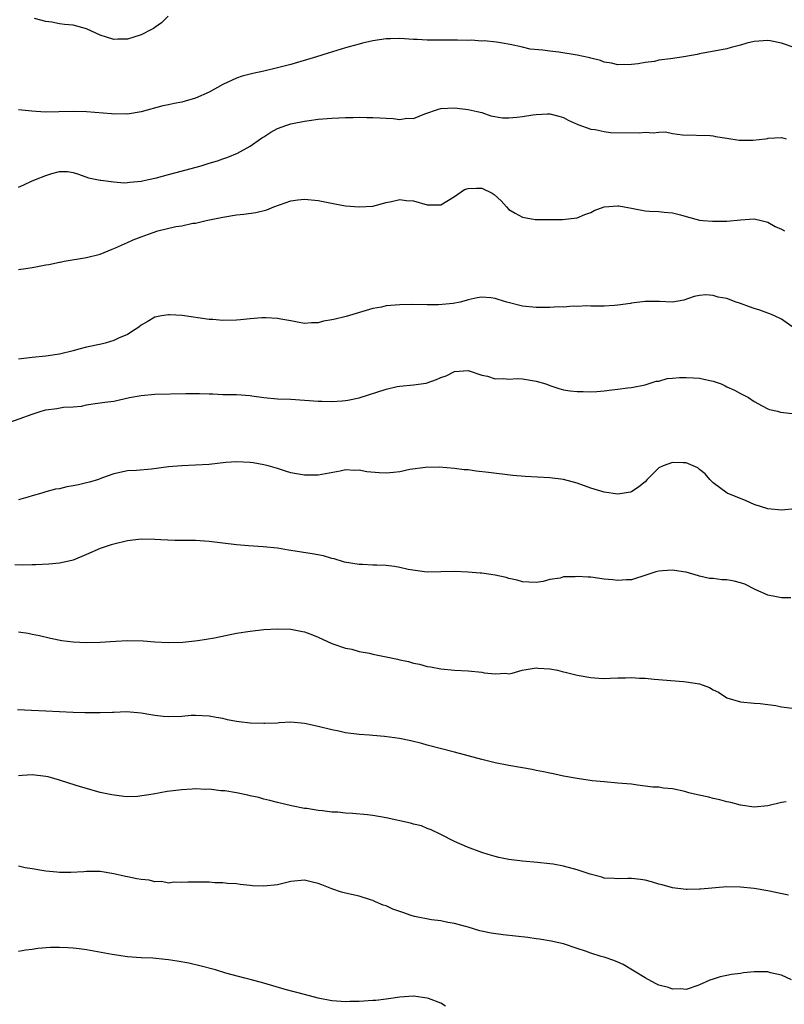
# Model space of a CAD drawing. Units: inches. Extents: x 2607000 to 2610000, y 1494000 to 1497000.
# Drawn here: x 2608175 to 2608287, y 1494590 to 1494734 of the extents above; entities that cross this region are included whole.
import ezdxf

# ---------------------------------------------------------------- set-up
doc = ezdxf.new("R2010")
doc.units = ezdxf.units.IN
doc.header["$MEASUREMENT"] = 0
doc.layers.add('LD26071494_2ft', color=208, linetype='Continuous')

msp = doc.modelspace()

# ---------------------------------------------------------------- linework, layer by layer
at = {"layer": 'LD26071494_2ft'}
for points, elevation in [([(2608196.95, 1494735), (2608196, 1494733.99), (2608195, 1494733.32), (2608194.82, 1494733.18), (2608194.51, 1494733), (2608193, 1494732.25), (2608191.91, 1494731.91), (2608191, 1494731.59), (2608189.59, 1494731.59), (2608189, 1494731.56), (2608187.92, 1494731.92), (2608187, 1494732.21), (2608185, 1494733.1), (2608183, 1494733.66), (2608181.75, 1494733.75), (2608181, 1494733.87), (2608179.91, 1494734.09), (2608179, 1494734.18), (2608177.34, 1494734.66)], 9596), ([(2608289, 1494730.34), (2608287, 1494731.02), (2608285.34, 1494731.34), (2608285, 1494731.39), (2608283, 1494731.24), (2608281.92, 1494731), (2608281, 1494730.73), (2608279.62, 1494730.38), (2608279, 1494730.19), (2608275, 1494729.47), (2608274.63, 1494729.37), (2608272.68, 1494729), (2608270.7, 1494728.7), (2608269, 1494728.5), (2608268.35, 1494728.35), (2608267, 1494728.2), (2608265.99, 1494727.99), (2608265, 1494727.89), (2608263, 1494727.85), (2608262.07, 1494728.07), (2608261, 1494728.23), (2608260.46, 1494728.46), (2608259, 1494728.81), (2608258.87, 1494728.87), (2608257, 1494729.28), (2608254.31, 1494729.69), (2608253, 1494729.82), (2608251.99, 1494730.01), (2608250.13, 1494730.13), (2608249, 1494730.44), (2608247.16, 1494730.84), (2608246.05, 1494731), (2608245.17, 1494731.17), (2608243.35, 1494731.35), (2608243, 1494731.32), (2608241.44, 1494731.44), (2608241, 1494731.4), (2608239.47, 1494731.47), (2608239, 1494731.48), (2608235, 1494731.45), (2608233.54, 1494731.54), (2608233, 1494731.56), (2608231, 1494731.68), (2608229.63, 1494731.63), (2608229, 1494731.64), (2608227, 1494731.37), (2608225.51, 1494731), (2608225, 1494730.89), (2608223.53, 1494730.47), (2608223, 1494730.34), (2608220.44, 1494729.56), (2608218.77, 1494729), (2608215, 1494727.91), (2608213, 1494727.38), (2608211, 1494726.91), (2608209.42, 1494726.58), (2608207.85, 1494726.15), (2608207, 1494725.87), (2608205, 1494724.97), (2608203, 1494723.84), (2608201, 1494722.93), (2608199.48, 1494722.52), (2608199, 1494722.37), (2608197.83, 1494722.17), (2608197, 1494721.96), (2608196.2, 1494721.8), (2608193, 1494720.95), (2608191, 1494720.6), (2608190.64, 1494720.64), (2608189, 1494720.59), (2608188.66, 1494720.66), (2608185, 1494720.96), (2608183, 1494720.97), (2608180.92, 1494720.92), (2608178.91, 1494720.91), (2608176.94, 1494721.06), (2608175, 1494721.25)], 9598), ([(2608175, 1494709.9), (2608175.78, 1494710.22), (2608177, 1494710.8), (2608177.16, 1494710.84), (2608177.5, 1494711), (2608179, 1494711.59), (2608179.91, 1494711.91), (2608181, 1494712.16), (2608182.17, 1494712.17), (2608183, 1494712.04), (2608183.79, 1494711.79), (2608185.26, 1494711.26), (2608187, 1494710.91), (2608187.09, 1494710.91), (2608189, 1494710.66), (2608190.53, 1494710.53), (2608191, 1494710.56), (2608191.36, 1494710.64), (2608193, 1494710.76), (2608193.18, 1494710.82), (2608194.07, 1494711), (2608195.27, 1494711.27), (2608197, 1494711.75), (2608197.97, 1494711.97), (2608201.83, 1494713), (2608203, 1494713.39), (2608204.23, 1494713.77), (2608205, 1494714.05), (2608205.73, 1494714.27), (2608207.13, 1494714.87), (2608209, 1494715.91), (2608210.52, 1494717), (2608210.81, 1494717.19), (2608211, 1494717.29), (2608212.04, 1494717.96), (2608213, 1494718.47), (2608214.41, 1494719), (2608215, 1494719.18), (2608215.23, 1494719.23), (2608217, 1494719.57), (2608217.68, 1494719.68), (2608219, 1494719.85), (2608221, 1494720.02), (2608222.05, 1494720.05), (2608223, 1494720.1), (2608224.11, 1494720.11), (2608225, 1494720.15), (2608226.12, 1494720.12), (2608227, 1494720.13), (2608228.07, 1494720.07), (2608229, 1494719.99), (2608229.98, 1494719.98), (2608231, 1494719.81), (2608231.99, 1494719.99), (2608233, 1494719.97), (2608234.64, 1494720.64), (2608236.67, 1494721.33), (2608237, 1494721.41), (2608239, 1494721.52), (2608241, 1494721.3), (2608242.34, 1494721), (2608243, 1494720.82), (2608244.34, 1494720.34), (2608246.07, 1494720.07), (2608247, 1494720.08), (2608248.17, 1494720.17), (2608249, 1494720.26), (2608250.52, 1494720.52), (2608251, 1494720.56), (2608252.67, 1494720.67), (2608253, 1494720.65), (2608254.31, 1494720.31), (2608255, 1494720.11), (2608255.7, 1494719.7), (2608257, 1494719.15), (2608257.1, 1494719.1), (2608259, 1494718.42), (2608259.65, 1494718.35), (2608261, 1494718.05), (2608261.93, 1494717.93), (2608266.15, 1494717.85), (2608267, 1494717.94), (2608268.16, 1494717.84), (2608269, 1494717.96), (2608269.99, 1494717.99), (2608271, 1494717.76), (2608272.46, 1494717.54), (2608276.55, 1494717.45), (2608277, 1494717.41), (2608277.33, 1494717.33), (2608279, 1494717.07), (2608280.78, 1494716.78), (2608282.79, 1494716.79), (2608284.67, 1494717), (2608284.96, 1494717.04), (2608285.07, 1494717.07), (2608287, 1494717.16), (2608287.71, 1494717)], 9600), ([(2608175, 1494697.78), (2608176.06, 1494697.94), (2608177, 1494698.11), (2608177.78, 1494698.22), (2608179, 1494698.48), (2608179.47, 1494698.53), (2608181, 1494698.86), (2608181.12, 1494698.88), (2608181.72, 1494699), (2608185, 1494699.56), (2608187, 1494700.06), (2608188.77, 1494700.77), (2608189, 1494700.87), (2608189.23, 1494701), (2608191, 1494701.76), (2608191.85, 1494702.15), (2608193, 1494702.61), (2608194.07, 1494703), (2608195.46, 1494703.46), (2608198.12, 1494704.12), (2608199, 1494704.23), (2608200.58, 1494704.58), (2608201, 1494704.6), (2608202.56, 1494705), (2608205, 1494705.5), (2608207, 1494705.81), (2608208.09, 1494705.91), (2608209.85, 1494706.15), (2608211.45, 1494706.55), (2608212.47, 1494707), (2608215, 1494707.87), (2608216.01, 1494708.01), (2608217, 1494708.13), (2608219, 1494707.91), (2608221.43, 1494707.43), (2608223, 1494707.16), (2608225, 1494706.98), (2608227, 1494707.09), (2608229, 1494707.62), (2608229.77, 1494707.77), (2608231, 1494708.06), (2608231.93, 1494707.93), (2608233, 1494707.86), (2608235, 1494707.29), (2608237, 1494707.29), (2608239, 1494708.51), (2608240.47, 1494709.53), (2608241, 1494709.67), (2608242.26, 1494709.74), (2608243, 1494709.74), (2608244.54, 1494709), (2608244.82, 1494708.82), (2608245.88, 1494707.88), (2608246.64, 1494707), (2608247, 1494706.62), (2608247.91, 1494706.09), (2608249, 1494705.46), (2608250.86, 1494705.14), (2608252.88, 1494705.12), (2608253, 1494705.13), (2608254.87, 1494705.13), (2608257, 1494705.36), (2608258.13, 1494705.87), (2608259, 1494706.16), (2608259.53, 1494706.47), (2608261, 1494707.01), (2608263, 1494707.15), (2608263.14, 1494707.14), (2608263.92, 1494707), (2608265, 1494706.81), (2608265.26, 1494706.74), (2608267, 1494706.43), (2608267.66, 1494706.34), (2608269, 1494706.31), (2608269.78, 1494706.22), (2608271, 1494706.12), (2608272.18, 1494705.82), (2608273, 1494705.57), (2608275, 1494705.05), (2608275.46, 1494705), (2608276.89, 1494704.89), (2608277, 1494704.87), (2608278.91, 1494704.91), (2608279, 1494704.89), (2608281, 1494705.09), (2608283, 1494705.22), (2608284.04, 1494705), (2608285, 1494704.76), (2608286.09, 1494704.09), (2608287, 1494703.71), (2608287.47, 1494703.47)], 9602), ([(2608289, 1494689.1), (2608287, 1494690.53), (2608286, 1494691), (2608285.3, 1494691.3), (2608285, 1494691.38), (2608283.85, 1494691.85), (2608283, 1494692.07), (2608282.34, 1494692.34), (2608281, 1494692.81), (2608280.85, 1494692.85), (2608280.37, 1494693), (2608279, 1494693.53), (2608277.73, 1494693.73), (2608277, 1494693.97), (2608275.91, 1494694.09), (2608275, 1494693.98), (2608274.18, 1494693.82), (2608272.68, 1494693.32), (2608271, 1494693.03), (2608269.09, 1494693.09), (2608267, 1494693.11), (2608265, 1494692.87), (2608264.83, 1494692.83), (2608263, 1494692.57), (2608262.51, 1494692.51), (2608261, 1494692.41), (2608260.43, 1494692.43), (2608259, 1494692.41), (2608258.45, 1494692.45), (2608257, 1494692.37), (2608256.41, 1494692.41), (2608255, 1494692.28), (2608254.3, 1494692.3), (2608253, 1494692.21), (2608252.23, 1494692.23), (2608251, 1494692.22), (2608249, 1494692.42), (2608246.71, 1494693), (2608245.4, 1494693.4), (2608245, 1494693.55), (2608244.36, 1494693.64), (2608243, 1494693.75), (2608242.36, 1494693.64), (2608241, 1494693.33), (2608240.74, 1494693.26), (2608239.85, 1494693), (2608238.83, 1494692.83), (2608236.64, 1494692.64), (2608235, 1494692.62), (2608232.65, 1494692.65), (2608231, 1494692.61), (2608229, 1494692.45), (2608228.28, 1494692.28), (2608227, 1494692.07), (2608223.11, 1494690.89), (2608221.48, 1494690.52), (2608221, 1494690.39), (2608219.77, 1494690.23), (2608219, 1494689.97), (2608218.01, 1494689.99), (2608217, 1494689.9), (2608215.94, 1494690.06), (2608215, 1494690.26), (2608213.49, 1494690.51), (2608213, 1494690.62), (2608211.3, 1494690.7), (2608211, 1494690.73), (2608210.72, 1494690.72), (2608209, 1494690.56), (2608207.61, 1494690.39), (2608207, 1494690.35), (2608205, 1494690.31), (2608203.55, 1494690.45), (2608203, 1494690.48), (2608199.03, 1494691.03), (2608197.17, 1494691.17), (2608197, 1494691.17), (2608195.98, 1494691), (2608195, 1494690.81), (2608193.87, 1494690.14), (2608193, 1494689.65), (2608192.64, 1494689.36), (2608192.11, 1494689), (2608191, 1494688.26), (2608189.7, 1494687.7), (2608189, 1494687.36), (2608187.74, 1494687), (2608187.15, 1494686.85), (2608185, 1494686.4), (2608183.88, 1494686.12), (2608183, 1494685.87), (2608181, 1494685.37), (2608179, 1494685.07), (2608177, 1494684.87), (2608175, 1494684.62)], 9604), ([(2608173.19, 1494675.19), (2608177, 1494676.58), (2608178.31, 1494677), (2608179, 1494677.2), (2608180.61, 1494677.39), (2608181.61, 1494677.61), (2608183, 1494677.65), (2608184.25, 1494677.75), (2608185, 1494677.93), (2608185.92, 1494678.08), (2608187, 1494678.23), (2608187.65, 1494678.35), (2608189, 1494678.5), (2608191.3, 1494679), (2608193, 1494679.33), (2608195, 1494679.52), (2608199.58, 1494679.58), (2608201.59, 1494679.59), (2608203, 1494679.53), (2608203.54, 1494679.54), (2608205, 1494679.47), (2608207, 1494679.46), (2608209, 1494679.31), (2608209.26, 1494679.26), (2608211.03, 1494679.03), (2608213, 1494678.82), (2608215, 1494678.75), (2608217, 1494678.64), (2608219, 1494678.47), (2608219.53, 1494678.47), (2608221, 1494678.41), (2608222.53, 1494678.53), (2608223, 1494678.59), (2608223.36, 1494678.64), (2608225.02, 1494678.98), (2608229, 1494680.24), (2608230.61, 1494680.61), (2608231, 1494680.67), (2608233, 1494680.87), (2608234.86, 1494681.14), (2608236.35, 1494681.65), (2608237, 1494681.94), (2608237.78, 1494682.22), (2608239, 1494682.82), (2608241, 1494682.99), (2608243, 1494682.3), (2608243.86, 1494682.14), (2608245, 1494681.76), (2608246.19, 1494681.81), (2608247, 1494681.71), (2608248.22, 1494681.78), (2608249, 1494681.74), (2608251, 1494681.43), (2608252.41, 1494681), (2608253, 1494680.76), (2608254.34, 1494680.34), (2608255, 1494680.16), (2608256.01, 1494680.01), (2608257, 1494679.91), (2608257.88, 1494679.88), (2608259, 1494679.87), (2608259.9, 1494679.9), (2608261, 1494679.99), (2608262.12, 1494680.12), (2608263, 1494680.25), (2608264.42, 1494680.42), (2608265, 1494680.5), (2608267, 1494680.86), (2608268.61, 1494681.39), (2608269, 1494681.43), (2608270.21, 1494681.79), (2608271, 1494681.84), (2608272.05, 1494681.95), (2608273, 1494681.97), (2608274.12, 1494681.88), (2608275, 1494681.85), (2608276.51, 1494681.49), (2608277, 1494681.42), (2608278.15, 1494681), (2608278.74, 1494680.74), (2608279, 1494680.6), (2608280.1, 1494680.1), (2608281, 1494679.59), (2608281.41, 1494679.41), (2608282.16, 1494679), (2608283, 1494678.41), (2608284.19, 1494677.81), (2608285, 1494677.36), (2608285.27, 1494677.27), (2608286.45, 1494677), (2608286.88, 1494676.88), (2608289, 1494676.64)], 9606), ([(2608289, 1494662.67), (2608287, 1494662.5), (2608285, 1494662.67), (2608283, 1494663.33), (2608281.84, 1494663.84), (2608279.05, 1494665), (2608277, 1494666.5), (2608276.49, 1494667), (2608275.82, 1494667.82), (2608275, 1494668.46), (2608274.71, 1494668.71), (2608273, 1494669.45), (2608272.56, 1494669.44), (2608271, 1494669.5), (2608269.64, 1494669), (2608269, 1494668.71), (2608267.3, 1494667), (2608267, 1494666.66), (2608266.09, 1494665.91), (2608265, 1494665.18), (2608264.86, 1494665.14), (2608263, 1494664.85), (2608261, 1494665.13), (2608259, 1494665.73), (2608257, 1494666.44), (2608255, 1494666.99), (2608253, 1494667.23), (2608249.4, 1494667.4), (2608247.58, 1494667.58), (2608244.02, 1494668.02), (2608242.21, 1494668.21), (2608241, 1494668.38), (2608240.43, 1494668.42), (2608239, 1494668.61), (2608236.78, 1494668.78), (2608234.74, 1494668.74), (2608232.43, 1494668.43), (2608231, 1494668.13), (2608230.03, 1494668.03), (2608229, 1494667.9), (2608227.95, 1494667.95), (2608226.12, 1494668.12), (2608225, 1494668.36), (2608224.32, 1494668.32), (2608223, 1494668.4), (2608222.21, 1494668.21), (2608219, 1494667.62), (2608217, 1494667.62), (2608215.8, 1494667.8), (2608215, 1494667.97), (2608214.19, 1494668.19), (2608213, 1494668.59), (2608212.7, 1494668.7), (2608211.67, 1494669), (2608211, 1494669.15), (2608209.43, 1494669.43), (2608209, 1494669.48), (2608207, 1494669.57), (2608205.46, 1494669.46), (2608203, 1494669.19), (2608201, 1494669.07), (2608198.97, 1494669), (2608197, 1494668.84), (2608194.52, 1494668.52), (2608192.32, 1494668.32), (2608191, 1494668.25), (2608189, 1494667.83), (2608187.17, 1494667.17), (2608186.73, 1494667), (2608185.43, 1494666.57), (2608185, 1494666.49), (2608183.8, 1494666.2), (2608183, 1494666.04), (2608182.1, 1494665.9), (2608181, 1494665.63), (2608180.43, 1494665.57), (2608179, 1494665.15), (2608178.86, 1494665.14), (2608178.43, 1494665), (2608177, 1494664.6), (2608176.39, 1494664.39), (2608175, 1494663.98)], 9608), ([(2608288.38, 1494649.62), (2608287, 1494649.62), (2608286.26, 1494649.74), (2608285, 1494650.01), (2608283.14, 1494650.86), (2608281.63, 1494651.63), (2608281, 1494651.83), (2608280.06, 1494652.06), (2608279, 1494652.27), (2608278.28, 1494652.28), (2608277, 1494652.46), (2608276.47, 1494652.47), (2608275, 1494652.8), (2608274.82, 1494652.82), (2608273, 1494653.38), (2608272.58, 1494653.42), (2608271, 1494653.69), (2608269.57, 1494653.57), (2608269, 1494653.51), (2608268.59, 1494653.41), (2608267.27, 1494653), (2608265, 1494652.26), (2608264.27, 1494652.27), (2608263, 1494652.15), (2608262.27, 1494652.27), (2608261, 1494652.37), (2608259, 1494652.64), (2608258.63, 1494652.63), (2608257, 1494652.77), (2608256.71, 1494652.71), (2608255, 1494652.68), (2608254.51, 1494652.51), (2608253, 1494652.29), (2608252.03, 1494652.03), (2608251, 1494651.85), (2608249.93, 1494651.93), (2608249, 1494651.94), (2608248.22, 1494652.22), (2608247, 1494652.46), (2608246.6, 1494652.6), (2608244.96, 1494652.96), (2608243, 1494653.23), (2608242.76, 1494653.24), (2608241, 1494653.39), (2608239, 1494653.5), (2608235, 1494653.4), (2608234.59, 1494653.41), (2608232.22, 1494653.78), (2608231, 1494654.09), (2608230.21, 1494654.21), (2608229, 1494654.35), (2608227.59, 1494654.41), (2608227, 1494654.4), (2608225.49, 1494654.51), (2608225, 1494654.49), (2608222.87, 1494654.87), (2608221.33, 1494655.33), (2608221, 1494655.41), (2608219.76, 1494655.76), (2608218.09, 1494656.09), (2608215, 1494656.58), (2608214.62, 1494656.62), (2608213, 1494656.89), (2608210.9, 1494657.1), (2608208.76, 1494657.24), (2608207, 1494657.37), (2608203, 1494657.88), (2608201, 1494658.03), (2608199.98, 1494658.02), (2608199, 1494658.04), (2608197.97, 1494658.03), (2608195.87, 1494658.13), (2608195, 1494658.19), (2608193, 1494658.21), (2608191, 1494657.97), (2608189, 1494657.5), (2608188.6, 1494657.4), (2608187, 1494656.87), (2608185, 1494655.99), (2608183, 1494655.15), (2608182.37, 1494655), (2608181, 1494654.72), (2608179.44, 1494654.56), (2608177.54, 1494654.46), (2608177, 1494654.47), (2608175.57, 1494654.43), (2608174.44, 1494654.44)], 9610), ([(2608175, 1494644.65), (2608176.42, 1494644.42), (2608177, 1494644.28), (2608178.07, 1494644.07), (2608179.7, 1494643.7), (2608181.37, 1494643.37), (2608183, 1494643.17), (2608185, 1494643.05), (2608187, 1494643.09), (2608189.27, 1494643.27), (2608191, 1494643.35), (2608193.29, 1494643.29), (2608195, 1494643.15), (2608197, 1494643.05), (2608199.11, 1494643.11), (2608201.34, 1494643.34), (2608203.76, 1494643.76), (2608207, 1494644.41), (2608209, 1494644.74), (2608211, 1494644.96), (2608213, 1494645.06), (2608215, 1494645), (2608216.68, 1494644.68), (2608217, 1494644.61), (2608218.18, 1494644.18), (2608219, 1494643.83), (2608221, 1494642.93), (2608223, 1494642.22), (2608223.94, 1494642.06), (2608225, 1494641.76), (2608226.51, 1494641.49), (2608227, 1494641.37), (2608229, 1494640.97), (2608230.62, 1494640.62), (2608231, 1494640.52), (2608232.26, 1494640.26), (2608233, 1494640.03), (2608233.87, 1494639.87), (2608235, 1494639.54), (2608235.47, 1494639.47), (2608237, 1494639.21), (2608239, 1494639.01), (2608241, 1494638.88), (2608243, 1494638.7), (2608243.37, 1494638.63), (2608245, 1494638.46), (2608246.54, 1494638.54), (2608247, 1494638.48), (2608247.46, 1494638.54), (2608248.92, 1494639), (2608251, 1494639.33), (2608251.3, 1494639.3), (2608253, 1494639.22), (2608254.15, 1494639), (2608254.8, 1494638.8), (2608255, 1494638.78), (2608255.27, 1494638.73), (2608257, 1494638.29), (2608259, 1494637.92), (2608260.18, 1494637.82), (2608261, 1494637.79), (2608261.85, 1494637.85), (2608263, 1494637.87), (2608264.13, 1494637.87), (2608265, 1494637.94), (2608266.17, 1494637.83), (2608267, 1494637.83), (2608268.32, 1494637.68), (2608272.65, 1494637.35), (2608273, 1494637.31), (2608274.98, 1494636.98), (2608276.47, 1494636.47), (2608277, 1494636.13), (2608277.75, 1494635.75), (2608279, 1494634.96), (2608281, 1494634.35), (2608283, 1494634.17), (2608283.89, 1494634.11), (2608285, 1494633.98), (2608286.18, 1494633.82), (2608287, 1494633.63), (2608288.56, 1494633.44)], 9612), ([(2608287.68, 1494619.68), (2608287, 1494619.59), (2608285, 1494619.08), (2608283, 1494618.9), (2608281, 1494619.19), (2608279.56, 1494619.56), (2608279, 1494619.67), (2608277.97, 1494619.97), (2608277, 1494620.15), (2608276.34, 1494620.34), (2608274.69, 1494620.69), (2608273.42, 1494621), (2608272.81, 1494621.19), (2608271, 1494621.58), (2608269.7, 1494621.7), (2608269, 1494621.81), (2608268.15, 1494621.85), (2608267, 1494622), (2608265.9, 1494622.1), (2608265, 1494622.25), (2608263.63, 1494622.37), (2608263, 1494622.44), (2608261, 1494622.59), (2608259.24, 1494622.76), (2608257, 1494623.09), (2608255, 1494623.46), (2608253.73, 1494623.73), (2608253, 1494623.87), (2608252.08, 1494624.08), (2608251, 1494624.27), (2608250.4, 1494624.4), (2608249, 1494624.65), (2608248.71, 1494624.71), (2608247, 1494624.99), (2608245, 1494625.39), (2608243, 1494625.89), (2608239.01, 1494626.99), (2608235, 1494628.01), (2608234.23, 1494628.23), (2608232.62, 1494628.62), (2608230.95, 1494628.95), (2608228.74, 1494629.26), (2608227, 1494629.42), (2608226.52, 1494629.48), (2608225, 1494629.56), (2608223, 1494629.8), (2608222.04, 1494630.04), (2608221, 1494630.23), (2608219, 1494630.74), (2608217, 1494631.18), (2608215, 1494631.35), (2608213.27, 1494631.27), (2608213, 1494631.24), (2608211.17, 1494631.17), (2608211, 1494631.15), (2608209, 1494631.23), (2608207.41, 1494631.41), (2608207, 1494631.49), (2608205.69, 1494631.69), (2608205, 1494631.9), (2608204.03, 1494632.03), (2608203, 1494632.27), (2608201, 1494632.36), (2608200.33, 1494632.33), (2608199, 1494632.22), (2608197, 1494632.16), (2608196.22, 1494632.22), (2608195, 1494632.35), (2608194.43, 1494632.43), (2608193, 1494632.7), (2608190.87, 1494632.87), (2608189, 1494632.79), (2608188.8, 1494632.8), (2608187, 1494632.72), (2608186.75, 1494632.75), (2608185, 1494632.73), (2608184.76, 1494632.76), (2608183, 1494632.79), (2608181, 1494632.87), (2608178.99, 1494632.99), (2608176.9, 1494633.1), (2608174.84, 1494633.16)], 9614), ([(2608288.03, 1494605.97), (2608285, 1494606.64), (2608283, 1494606.98), (2608281, 1494607.16), (2608279, 1494607.18), (2608275.13, 1494606.87), (2608275, 1494606.84), (2608273.18, 1494606.82), (2608273, 1494606.8), (2608271, 1494607.05), (2608269.48, 1494607.48), (2608269, 1494607.61), (2608267.95, 1494607.95), (2608267, 1494608.19), (2608266.3, 1494608.3), (2608265, 1494608.43), (2608264.44, 1494608.44), (2608263, 1494608.39), (2608262.44, 1494608.44), (2608261, 1494608.49), (2608260.62, 1494608.62), (2608258.95, 1494609.05), (2608257, 1494609.71), (2608255, 1494610.25), (2608253.47, 1494610.53), (2608253, 1494610.59), (2608251.21, 1494610.79), (2608249, 1494610.98), (2608247, 1494611.23), (2608245.53, 1494611.53), (2608245, 1494611.63), (2608243.96, 1494611.96), (2608243, 1494612.23), (2608240.94, 1494613), (2608239, 1494613.87), (2608237, 1494614.9), (2608235.59, 1494615.59), (2608235, 1494615.76), (2608234.15, 1494616.15), (2608233, 1494616.4), (2608232.57, 1494616.57), (2608229, 1494617.35), (2608227, 1494617.67), (2608226.23, 1494617.77), (2608224.02, 1494617.98), (2608223, 1494618.03), (2608221.86, 1494618.14), (2608221, 1494618.17), (2608219.64, 1494618.36), (2608219, 1494618.4), (2608217.31, 1494618.69), (2608217, 1494618.72), (2608215.1, 1494619.1), (2608213, 1494619.58), (2608211.89, 1494619.89), (2608211, 1494620.08), (2608210.29, 1494620.29), (2608209, 1494620.55), (2608208.65, 1494620.65), (2608206.98, 1494620.98), (2608205.27, 1494621.27), (2608204.69, 1494621.31), (2608203, 1494621.52), (2608202.5, 1494621.5), (2608201, 1494621.57), (2608200.48, 1494621.52), (2608199, 1494621.45), (2608196.83, 1494621.17), (2608194.79, 1494620.79), (2608192.47, 1494620.47), (2608191, 1494620.43), (2608190.46, 1494620.46), (2608188.68, 1494620.68), (2608187, 1494621.04), (2608185, 1494621.61), (2608184.1, 1494621.9), (2608182.41, 1494622.41), (2608181, 1494622.86), (2608179.34, 1494623.34), (2608179, 1494623.41), (2608177, 1494623.66), (2608175.53, 1494623.53), (2608175, 1494623.51)], 9616), ([(2608288.47, 1494593.53), (2608287, 1494594.22), (2608285.41, 1494594.59), (2608285, 1494594.72), (2608283, 1494594.74), (2608281.42, 1494594.58), (2608281, 1494594.5), (2608279.66, 1494594.34), (2608279, 1494594.17), (2608277.99, 1494594.01), (2608277, 1494593.66), (2608276.5, 1494593.5), (2608275, 1494592.8), (2608274.72, 1494592.72), (2608273, 1494592.14), (2608272.22, 1494592.22), (2608271, 1494592.17), (2608270.41, 1494592.41), (2608269, 1494592.77), (2608268.54, 1494593), (2608267, 1494593.83), (2608263.79, 1494595.79), (2608263, 1494596.16), (2608262.39, 1494596.39), (2608261, 1494596.88), (2608260.53, 1494597), (2608259, 1494597.46), (2608258.26, 1494597.74), (2608257, 1494598.14), (2608255, 1494598.84), (2608254.35, 1494599), (2608253.22, 1494599.22), (2608251.51, 1494599.51), (2608251, 1494599.57), (2608249.76, 1494599.76), (2608247.97, 1494599.97), (2608246.16, 1494600.16), (2608244.39, 1494600.39), (2608242.75, 1494600.75), (2608241, 1494601.26), (2608240.62, 1494601.38), (2608239, 1494601.82), (2608238.01, 1494601.99), (2608237, 1494602.2), (2608235.65, 1494602.35), (2608233.14, 1494602.86), (2608232.67, 1494603), (2608231.42, 1494603.42), (2608229.94, 1494603.94), (2608229, 1494604.39), (2608228.52, 1494604.52), (2608227.4, 1494605), (2608227, 1494605.2), (2608226.69, 1494605.31), (2608225, 1494605.84), (2608223, 1494606.25), (2608222.42, 1494606.42), (2608221, 1494606.89), (2608220.77, 1494607), (2608219.51, 1494607.51), (2608219, 1494607.69), (2608217.95, 1494607.95), (2608217, 1494608.18), (2608215, 1494607.99), (2608213, 1494607.51), (2608211, 1494607.3), (2608209.36, 1494607.36), (2608209, 1494607.42), (2608207.53, 1494607.53), (2608207, 1494607.66), (2608205.69, 1494607.69), (2608205, 1494607.81), (2608203.81, 1494607.8), (2608203, 1494607.88), (2608201.87, 1494607.87), (2608201, 1494607.91), (2608199.87, 1494607.87), (2608199, 1494607.82), (2608197.87, 1494607.87), (2608197, 1494607.75), (2608195.99, 1494607.99), (2608195, 1494607.93), (2608194.16, 1494608.16), (2608193, 1494608.28), (2608192.39, 1494608.39), (2608191, 1494608.69), (2608190.72, 1494608.72), (2608189, 1494609.13), (2608187, 1494609.46), (2608186.57, 1494609.43), (2608185, 1494609.47), (2608184.58, 1494609.42), (2608182.67, 1494609.33), (2608181, 1494609.32), (2608180.65, 1494609.35), (2608179, 1494609.51), (2608178.41, 1494609.59), (2608177, 1494609.85), (2608175.99, 1494610.01), (2608175, 1494610.23)], 9618), ([(2608237.71, 1494589.71), (2608237, 1494590.11), (2608235.2, 1494590.8), (2608235, 1494590.87), (2608233, 1494591.16), (2608231, 1494591), (2608229, 1494590.72), (2608227.47, 1494590.53), (2608227, 1494590.52), (2608225, 1494590.38), (2608223.62, 1494590.38), (2608223, 1494590.34), (2608222.36, 1494590.36), (2608221, 1494590.48), (2608219, 1494590.86), (2608217, 1494591.38), (2608214.15, 1494592.15), (2608211, 1494593.07), (2608209, 1494593.6), (2608208.21, 1494593.79), (2608205.45, 1494594.55), (2608203.9, 1494595), (2608201.62, 1494595.62), (2608200, 1494596), (2608198.3, 1494596.3), (2608197, 1494596.5), (2608196.55, 1494596.55), (2608194.71, 1494596.71), (2608193, 1494596.77), (2608191, 1494596.92), (2608188.73, 1494597.27), (2608185, 1494597.94), (2608183.9, 1494598.1), (2608183, 1494598.2), (2608182.23, 1494598.23), (2608181, 1494598.32), (2608179.69, 1494598.31), (2608177.83, 1494598.17), (2608177, 1494598.03), (2608176.08, 1494597.92), (2608175, 1494597.7)], 9620)]:
    msp.add_lwpolyline(points, dxfattribs=dict(at, elevation=elevation))

doc.saveas('drawing.dxf')
